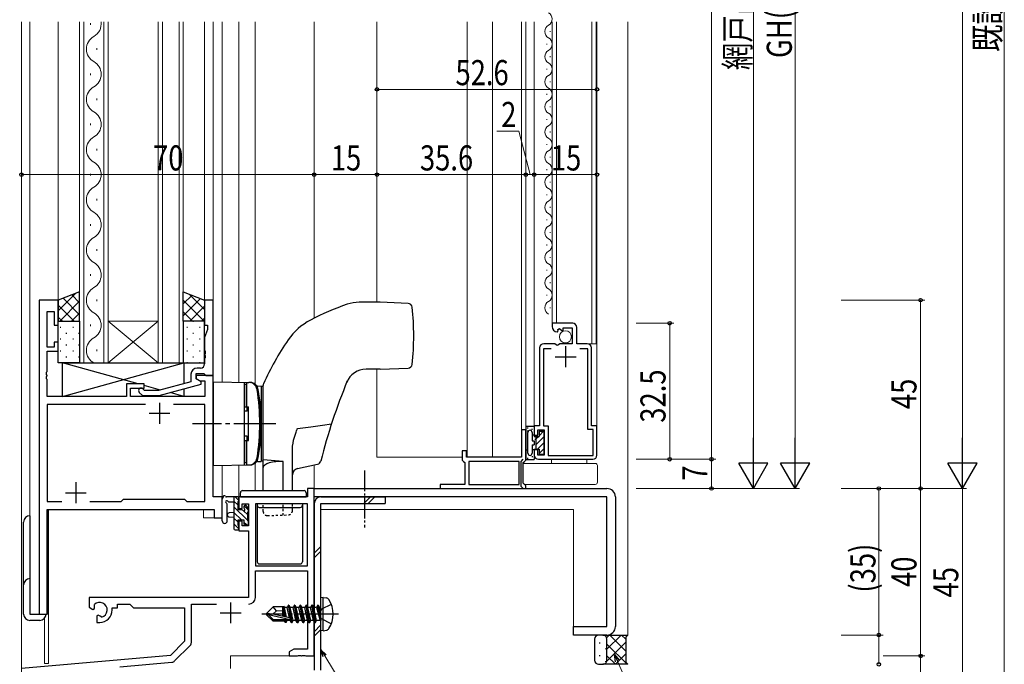
# Model space of a CAD drawing. Extents: x 0 to 1133, y 0 to 806.
# Drawn here: x 175 to 410, y 276 to 430 of the extents above; entities that cross this region are included whole.
import ezdxf

# ---------------------------------------------------------------- set-up
doc = ezdxf.new("R2010")
doc.units = 0
for name, pattern in [('YCENTER_1', [13, 10, -1, 1, -1]), ('YDOT_1', [2, 1, -1]), ('YHIDDEN_1', [4, 3, -1])]:
    doc.linetypes.add(name, pattern=pattern)
for name, color, linetype, lineweight in [('YKK_11', 7, 'CONTINUOUS', 30), ('YKK_12', 2, 'CONTINUOUS', 13), ('YKK_13', 4, 'CONTINUOUS', 30), ('YKK_D', 6, 'CONTINUOUS', 13)]:
    doc.layers.add(name, color=color, linetype=linetype, lineweight=lineweight)
doc.styles.add('text-b', font='extslim2.shx', dxfattribs={"width": 0.8, "bigfont": 'extfont2.shx'})

msp = doc.modelspace()

# ---------------------------------------------------------------- linework, layer by layer
at = {"layer": 'YKK_11', "linetype": 'ByBlock', "lineweight": -2, "ltscale": 0.5}
for p, q in [((179.68, 362.8), (179.68, 287.8)), ((184.28, 362.8), (179.68, 362.8)), ((184.28, 356.8), (184.28, 362.8)), ((221.28, 362.8), (219.28, 362.8)), ((219.28, 362.8), (219.28, 356.8)), ((221.28, 344.8), (221.28, 362.8)), ((181.61, 351.6), (181.61, 360.1)), ((181.61, 360.1), (183.28, 360.1)), ((183.28, 360.1), (183.28, 356.8)), ((183.28, 356.8), (184.28, 356.8)), ((219.28, 356.8), (219.98, 356.8)), ((219.98, 355.8), (219.28, 353.88)), ((219.98, 356.8), (219.98, 355.8)), ((307.28, 357.3), (302.38, 357.3)), ((302.38, 357.3), (302.38, 356.5)), ((303.69, 355.77), (304.16, 356.04)), ((303.78, 355.45), (303.69, 355.77)), ((304.16, 356.04), (304.73, 355.47)), ((304.73, 355.47), (304.98, 355.57)), ((304.98, 355.57), (304.98, 356.2)), ((304.98, 356.2), (307.18, 356.2)), ((307.18, 356.2), (307.18, 352.4)), ((308.28, 352.4), (308.28, 356.3)), ((219.28, 353.88), (219.28, 350.76)), ((303.56, 355.2), (303.78, 355.45)), ((183.28, 351.6), (181.61, 351.6)), ((184.28, 352.8), (183.28, 352.8)), ((183.28, 352.8), (183.28, 351.6)), ((184.28, 350.6), (184.28, 352.8)), ((299.38, 351.4), (299.38, 332.8)), ((302.16, 351.2), (300.28, 351.2)), ((302.16, 351.2), (300.28, 351.2)), ((300.28, 351.2), (300.28, 332.8)), ((303.01, 352.4), (300.38, 352.4)), ((303.55, 351.95), (303.01, 352.4)), ((303.88, 352.1), (303.55, 351.95)), ((304.18, 352.4), (303.88, 352.1)), ((307.18, 352.4), (304.18, 352.4)), ((310.78, 352.4), (308.28, 352.4)), ((310.88, 351.2), (309.01, 351.2)), ((310.88, 331.9), (310.88, 351.2)), ((311.78, 332.8), (311.78, 351.4)), ((181.61, 345.76), (181.61, 350.6)), ((181.61, 350.6), (184.28, 350.6)), ((219.28, 350.76), (219.4, 350.58)), ((219.4, 350.03), (219.28, 349.84)), ((219.28, 349.84), (219.28, 349.76)), ((219.28, 349.76), (219.4, 349.58)), ((219.4, 349.03), (219.28, 348.84)), ((219.28, 348.84), (219.28, 347.6)), ((219.4, 350.58), (219.4, 350.03)), ((219.4, 349.58), (219.4, 349.03)), ((218.28, 346.6), (217.48, 346.6)), ((181.49, 345.58), (181.61, 345.76)), ((181.49, 345.03), (181.49, 345.58)), ((181.61, 344.84), (181.49, 345.03)), ((181.49, 344.58), (181.61, 344.76)), ((181.49, 344.03), (181.49, 344.58)), ((181.61, 343.84), (181.49, 344.03)), ((181.61, 344.76), (181.61, 344.84)), ((181.61, 339.8), (181.61, 343.84)), ((215.98, 345.1), (215.98, 343.28)), ((217.28, 344), (217.28, 345.3)), ((217.28, 345.3), (219.08, 345.3)), ((221.28, 344.8), (217.28, 344.8)), ((217.28, 344.8), (217.28, 344)), ((218.48, 343.31), (217.28, 344)), ((217.28, 344), (218.15, 343.5)), ((219.08, 345.3), (219.28, 345.1)), ((219.28, 345.1), (219.58, 344.8)), ((219.58, 344.8), (221.28, 344.8)), ((221.28, 315.8), (221.28, 344.8)), ((204.78, 342.8), (200.58, 342.8)), ((200.58, 342.8), (200.58, 339.8)), ((201.58, 339.8), (201.58, 341.8)), ((201.58, 341.8), (204.78, 341.8)), ((204.93, 341.2), (204.51, 341.63)), ((204.78, 341.8), (204.78, 342.8)), ((215.98, 343.28), (208.22, 341.2)), ((208.38, 340), (218.48, 342.71)), ((218.15, 343.5), (219.35, 343.5)), ((218.48, 342.71), (218.48, 343.31)), ((219.35, 343.5), (219.35, 339.8)), ((200.58, 339.8), (181.61, 339.8)), ((219.35, 339.8), (201.58, 339.8)), ((203.66, 340.78), (204.43, 340)), ((204.43, 340), (208.38, 340)), ((208.22, 341.2), (204.93, 341.2)), ((205.13, 337.87), (181.61, 337.87)), ((205.13, 337.87), (181.61, 337.87)), ((181.61, 337.87), (181.61, 314.73)), ((219.35, 337.87), (211.83, 337.87)), ((219.35, 314.73), (219.35, 337.87)), ((299.38, 332.8), (298.08, 332.8)), ((298.08, 332.8), (298.08, 330.55)), ((300.28, 332.8), (301.38, 332.8)), ((301.38, 332.8), (301.38, 325.7)), ((313.08, 332.8), (311.78, 332.8)), ((313.08, 325.8), (313.08, 332.8)), ((296.08, 331.8), (295.08, 331.8)), ((295.08, 331.8), (295.08, 325.3)), ((296.08, 324.6), (296.08, 331.8)), ((298.08, 330.55), (298.98, 330.55)), ((298.98, 330.55), (298.98, 331.8)), ((298.98, 331.8), (300.48, 331.8)), ((300.48, 331.8), (300.48, 325.8)), ((312.18, 331.9), (310.88, 331.9)), ((312.18, 325.7), (312.18, 331.9)), ((281.88, 326.8), (280.88, 326.8)), ((280.88, 326.8), (280.88, 324.6)), ((281.88, 325.3), (281.88, 326.8)), ((295.08, 325.3), (281.88, 325.3)), ((298.98, 327.05), (298.08, 327.05)), ((298.08, 327.05), (298.08, 325.8)), ((298.98, 325.8), (298.98, 327.05)), ((300.48, 325.8), (298.98, 325.8)), ((301.38, 325.7), (312.18, 325.7)), ((280.88, 324.6), (281.18, 324.3)), ((281.18, 324.3), (281.48, 324)), ((281.48, 324), (281.48, 318.8)), ((294.48, 324.3), (282.48, 324.3)), ((294.48, 324.3), (282.48, 324.3)), ((282.48, 324.3), (282.48, 318.8)), ((294.48, 318.8), (294.48, 324.3)), ((295.48, 324), (295.78, 324.3)), ((295.48, 319.1), (295.48, 324)), ((295.78, 324.3), (296.08, 324.6)), ((299.08, 324.8), (312.08, 324.8)), ((281.48, 318.8), (275.58, 318.8)), ((275.58, 318.8), (275.58, 317.8)), ((282.48, 318.8), (294.48, 318.8)), ((295.78, 318.8), (295.48, 319.1)), ((296.08, 318.5), (295.78, 318.8)), ((296.08, 317.8), (296.08, 318.5)), ((223.48, 315.8), (221.28, 315.8)), ((223.48, 310.8), (223.48, 315.8)), ((243.85, 315.8), (227.48, 315.8)), ((227.48, 315.8), (227.48, 313)), ((245.48, 317.8), (243.85, 317.8)), ((243.85, 317.8), (243.85, 315.8)), ((245.48, 277.8), (245.48, 317.8)), ((275.58, 317.8), (296.08, 317.8)), ((181.61, 314.73), (185.13, 314.73)), ((191.83, 314.73), (199.31, 314.73)), ((199.31, 314.73), (199.88, 315.3)), ((199.88, 315.3), (214.48, 315.3)), ((214.48, 315.3), (215.05, 314.73)), ((215.05, 314.73), (219.35, 314.73)), ((228.28, 313), (228.28, 314.17)), ((228.28, 314.17), (229.78, 314.17)), ((229.78, 314.17), (229.78, 308.9)), ((231.41, 314.17), (231.41, 299.3)), ((231.41, 314.17), (231.41, 299.3)), ((243.85, 314.17), (231.41, 314.17)), ((243.85, 299.3), (243.85, 314.17)), ((181.61, 287.8), (181.61, 312.8)), ((181.61, 312.8), (221.55, 312.8)), ((221.55, 312.8), (221.55, 310.8)), ((221.55, 310.8), (223.48, 310.8)), ((227.48, 313), (228.28, 313)), ((228.28, 310), (227.48, 310)), ((227.48, 310), (227.48, 307.7)), ((228.28, 308.9), (228.28, 310)), ((229.78, 308.9), (228.28, 308.9)), ((227.48, 307.7), (229.78, 307.7)), ((229.78, 307.7), (229.78, 291.8)), ((231.41, 299.3), (243.85, 299.3)), ((231.41, 291.77), (231.41, 298.1)), ((231.41, 298.1), (243.85, 298.1)), ((243.85, 298.1), (243.85, 279.43)), ((229.78, 291.8), (191.68, 291.8)), ((191.68, 291.8), (191.68, 289.44)), ((192.95, 289.63), (192.92, 290.08)), ((192.93, 289.12), (192.95, 289.63)), ((198.48, 289.3), (198.48, 290.17)), ((198.48, 290.17), (201.41, 290.17)), ((201.41, 290.17), (202.28, 289.3)), ((216.11, 281.04), (216.11, 290.17)), ((216.11, 290.17), (222.13, 290.17)), ((179.68, 287.8), (181.61, 287.8)), ((191.68, 289.44), (192.58, 288.92)), ((192.58, 288.92), (192.93, 289.12)), ((193.83, 287.56), (193.48, 287.36)), ((193.48, 287.36), (193.48, 285.8)), ((194.28, 287.33), (193.83, 287.56)), ((194.66, 287.07), (194.28, 287.33)), ((197.18, 288.8), (197.18, 289.3)), ((197.18, 289.3), (198.48, 289.3)), ((202.28, 289.3), (214.48, 289.3)), ((214.48, 289.3), (214.48, 281.3)), ((193.48, 285.8), (194.18, 285.8)), ((214.48, 281.3), (211.1, 277.92)), ((212.09, 276.6), (215.82, 280.33)), ((211.1, 277.92), (175.48, 274.8)), ((240.57, 279.43), (239.48, 278.8)), ((239.48, 278.8), (239.48, 277.8)), ((243.85, 279.43), (240.57, 279.43)), ((241.52, 277.8), (241.71, 277.92)), ((241.71, 277.92), (242.26, 277.92)), ((242.26, 277.92), (242.44, 277.8)), ((242.52, 277.8), (242.71, 277.92)), ((242.71, 277.92), (243.26, 277.92)), ((243.26, 277.92), (243.44, 277.8)), ((199, 275.22), (211.47, 276.32)), ((239.48, 277.8), (241.52, 277.8)), ((242.44, 277.8), (242.52, 277.8)), ((243.44, 277.8), (245.48, 277.8))]:
    msp.add_line(p, q, dxfattribs=at)
at = {"layer": 'YKK_11', "ltscale": 0.5}
for p, q in [((305.58, 351.8), (305.58, 346.8)), ((303.08, 349.3), (308.08, 349.3)), ((208.48, 338.3), (208.48, 333.3)), ((205.98, 335.8), (210.98, 335.8)), ((188.48, 319.3), (188.48, 314.3)), ((185.98, 316.8), (190.98, 316.8)), ((225.48, 290.6), (225.48, 285.6)), ((222.98, 288.1), (227.98, 288.1))]:
    msp.add_line(p, q, dxfattribs=at)
at = {"layer": 'YKK_11', "linetype": 'ByBlock', "lineweight": -2, "ltscale": 0.5}
for centre, radius, start, end in [((303.68, 356.5), 1.3, 180, 264.7841), ((307.28, 356.3), 1, 0, 90), ((300.38, 351.4), 1, 90, 180), ((310.78, 351.4), 1, 0, 90), ((217.48, 345.1), 1.5, 90, 180), ((218.28, 347.6), 1, 270, 360), ((204.08, 341.2), 0.6, 45, 225), ((299.08, 325.8), 1, 180, 270), ((312.08, 325.8), 1, 270, 359.9991), ((194.18, 288.8), 1.8, 285.3669, 134.6331), ((229.81, 291.77), 1.6, 270, 360), ((194.18, 288.8), 3, 270, 360), ((215.11, 281.04), 1, 315, 360), ((211.38, 277.31), 1, 275, 315)]:
    msp.add_arc(centre, radius, start, end, dxfattribs=at)
at = {"layer": 'YKK_12'}
for p, q in [((175.48, 429.3), (175.48, 262.8)), ((177.48, 429.3), (177.48, 287.8)), ((184.28, 362.8), (184.28, 429.3)), ((189.38, 347.8), (189.38, 429.3)), ((190.38, 429.3), (190.38, 347.8)), ((192.02, 428.6), (192.02, 429)), ((195.18, 347.8), (195.18, 429.3)), ((196.18, 429.3), (196.18, 347.8)), ((208.18, 347.8), (208.18, 429.3)), ((209.18, 429.3), (209.18, 347.8)), ((213.18, 347.8), (213.18, 429.3)), ((214.18, 429.3), (214.18, 347.8)), ((219.28, 362.3), (219.28, 429.3)), ((221.28, 362.5), (221.28, 429.3)), ((223.48, 429.3), (223.48, 343.26)), ((227.48, 429.3), (227.48, 343.19)), ((231.38, 429.3), (231.38, 342.72)), ((245.48, 429.3), (245.48, 358.51)), ((193.54, 422.6), (193.54, 423)), ((192.02, 416.6), (192.02, 417)), ((193.54, 410.6), (193.54, 411)), ((192.02, 404.6), (192.02, 405)), ((193.54, 398.6), (193.54, 399)), ((192.02, 392.6), (192.02, 393)), ((193.54, 386.6), (193.54, 387)), ((192.02, 380.6), (192.02, 381)), ((193.54, 374.6), (193.54, 375)), ((192.02, 368.6), (192.02, 369)), ((179.68, 287.8), (179.68, 362.8)), ((184.28, 362.8), (179.68, 362.8)), ((193.54, 362.6), (193.54, 363)), ((192.02, 356.6), (192.02, 357)), ((196.18, 357.8), (208.18, 357.8)), ((196.18, 347.8), (208.18, 357.8)), ((208.18, 347.8), (196.18, 357.8)), ((193.54, 350.6), (193.54, 351)), ((196.18, 347.8), (189.38, 347.8)), ((196.18, 347.8), (208.18, 347.8)), ((214.18, 347.8), (208.18, 347.8)), ((220.98, 344.8), (221.28, 344.8)), ((221.28, 344.8), (221.28, 315.8)), ((223.48, 310.8), (223.48, 323.34)), ((227.48, 323.41), (227.48, 315.8)), ((231.38, 323.89), (231.38, 317.3)), ((245.48, 323.45), (245.48, 277.8)), ((221.28, 315.8), (223.48, 315.8)), ((231.38, 315.8), (227.48, 315.8)), ((181.68, 287.8), (181.68, 312.8)), ((181.68, 312.8), (218.98, 312.8)), ((181.98, 312.8), (181.98, 276)), ((218.98, 310.8), (218.98, 312.8)), ((218.98, 310.8), (223.48, 310.8)), ((247.08, 312.8), (307.48, 312.8)), ((307.48, 282.8), (307.48, 312.8)), ((177.48, 287.8), (181.68, 287.8)), ((180.98, 286.78), (180.98, 276)), ((319.48, 282.8), (307.48, 282.8)), ((181.98, 276), (180.98, 276)), ((225.48, 277.8), (245.48, 277.8)), ((225.48, 274.8), (225.48, 277.8))]:
    msp.add_line(p, q, dxfattribs=at)
at = {"layer": 'YKK_12', "linetype": 'Continuous', "ltscale": 0.5}
for p, q in [((260.48, 362.3), (260.48, 429.3)), ((282.08, 325.32), (282.08, 429.3)), ((288.08, 325.3), (288.08, 429.3)), ((295.08, 331.3), (295.08, 429.3)), ((296.08, 429.3), (296.08, 331.3)), ((298.08, 332.5), (298.08, 429.3)), ((302.38, 356.8), (302.38, 429.3)), ((303.38, 357.3), (303.38, 429.3)), ((313.08, 332.51), (313.08, 429.3)), ((320.48, 429.3), (320.48, 282.8)), ((260.48, 325.3), (260.48, 346.3)), ((260.48, 325.3), (280.88, 325.3))]:
    msp.add_line(p, q, dxfattribs=at)
at = {"layer": 'YKK_12', "linetype": 'Continuous', "lineweight": 13, "ltscale": 0.5}
for p, q in [((311.88, 352.4), (311.88, 429.3)), ((312.88, 352.4), (312.88, 429.3)), ((310.78, 352.4), (312.88, 352.4))]:
    msp.add_line(p, q, dxfattribs=at)
at = {"layer": 'YKK_12', "linetype": 'Continuous'}
for p, q in [((301.88, 426.89), (301.88, 427.09)), ((301.12, 423.89), (301.12, 424.09)), ((301.88, 420.89), (301.88, 421.09)), ((301.12, 417.89), (301.12, 418.09)), ((301.88, 414.89), (301.88, 415.09)), ((301.12, 411.89), (301.12, 412.09)), ((301.88, 408.89), (301.88, 409.09)), ((301.12, 405.89), (301.12, 406.09)), ((301.88, 402.89), (301.88, 403.09)), ((301.12, 399.89), (301.12, 400.09)), ((301.88, 396.89), (301.88, 397.09)), ((301.12, 393.89), (301.12, 394.09)), ((301.88, 390.89), (301.88, 391.09)), ((301.12, 387.89), (301.12, 388.09)), ((301.88, 384.89), (301.88, 385.09)), ((301.12, 381.89), (301.12, 382.09)), ((301.88, 378.89), (301.88, 379.09)), ((301.12, 375.89), (301.12, 376.09)), ((301.88, 372.89), (301.88, 373.09)), ((301.12, 369.89), (301.12, 370.09)), ((301.88, 366.89), (301.88, 367.09)), ((301.12, 363.89), (301.12, 364.09)), ((301.88, 360.89), (301.88, 361.09))]:
    msp.add_line(p, q, dxfattribs=at)
for centre, start, end in [((300.66, 429.99), 299.2026, 60.7975), ((302.34, 426.99), 119.2026, 240.7975), ((300.66, 423.99), 299.2026, 60.7975), ((302.34, 420.99), 119.2026, 240.7975), ((300.66, 417.99), 299.2026, 60.7975), ((302.34, 414.99), 119.2026, 240.7975), ((300.66, 411.99), 299.2026, 60.7975), ((302.34, 408.99), 119.2026, 240.7975), ((300.66, 405.99), 299.2026, 60.7975), ((302.34, 402.99), 119.2026, 240.7975), ((300.66, 399.99), 299.2026, 60.7975), ((302.34, 396.99), 119.2026, 240.7975), ((300.66, 393.99), 299.2026, 60.7975), ((302.34, 390.99), 119.2026, 240.7975), ((300.66, 387.99), 299.2026, 60.7975), ((302.34, 384.99), 119.2026, 240.7975), ((300.66, 381.99), 299.2026, 60.7975), ((302.34, 378.99), 119.2026, 240.7975), ((300.66, 375.99), 299.2026, 60.7975), ((302.34, 372.99), 119.2026, 240.7975), ((300.66, 369.99), 299.2026, 60.7975), ((302.34, 366.99), 119.2026, 240.7975), ((300.66, 363.99), 299.2026, 60.7975), ((302.34, 360.99), 119.2026, 240.7975)]:
    msp.add_arc(centre, 1.72, start, end, dxfattribs=at)
at = {"layer": 'YKK_12'}
for centre, start, end in [((191.1, 428.8), 299.2025, 8.301), ((194.46, 422.8), 119.2025, 240.7975), ((191.1, 416.8), 299.2025, 60.7975), ((194.46, 410.8), 119.2025, 240.7975), ((191.1, 404.8), 299.2025, 60.7975), ((194.46, 398.8), 119.2025, 240.7975), ((191.1, 392.8), 299.2025, 60.7975), ((194.46, 386.8), 119.2025, 240.7975), ((191.1, 380.8), 299.2025, 60.7975), ((194.46, 374.8), 119.2025, 240.7975), ((191.1, 368.8), 299.2025, 60.7975), ((194.46, 362.8), 119.2025, 240.7975), ((191.1, 356.8), 299.2025, 60.7975), ((194.46, 350.8), 119.2025, 240.7975)]:
    msp.add_arc(centre, 3.44, start, end, dxfattribs=at)
at = {"layer": 'YKK_13'}
for p, q in [((189.38, 364.8), (184.28, 362.8)), ((184.28, 362.8), (184.28, 357.8)), ((189.38, 357.8), (189.38, 364.8)), ((214.18, 357.8), (214.18, 364.8)), ((214.18, 364.8), (219.28, 362.8)), ((219.28, 362.8), (219.28, 357.8)), ((261.28, 362.3), (256.25, 362.3)), ((267.94, 362.01), (261.28, 362.3)), ((184.28, 357.8), (189.38, 357.8)), ((184.28, 347.8), (184.28, 357.8)), ((184.28, 357.8), (189.38, 357.8)), ((189.38, 357.8), (189.38, 347.8)), ((219.28, 357.8), (214.18, 357.8)), ((214.18, 357.8), (214.18, 347.8)), ((219.28, 357.8), (214.18, 357.8)), ((219.28, 347.8), (219.28, 357.8)), ((189.38, 347.8), (184.28, 347.8)), ((203.41, 342.8), (185.28, 347.8)), ((185.28, 339.8), (214.28, 347.8)), ((185.28, 339.8), (185.28, 347.8)), ((185.28, 347.8), (214.28, 347.8)), ((214.18, 347.8), (219.28, 347.8)), ((214.28, 347.8), (214.28, 342.83)), ((261.28, 346.3), (257.88, 346.3)), ((261.28, 346.3), (267.94, 346.59)), ((208.72, 341.34), (204.78, 342.42)), ((214.28, 341.58), (214.28, 339.8)), ((221.28, 343.3), (230.17, 343.15)), ((221.28, 343.3), (221.28, 323.3)), ((228.78, 323.45), (228.78, 343.15)), ((229.28, 342.65), (228.78, 342.65)), ((228.78, 342.65), (228.78, 337.3)), ((229.28, 343.15), (229.28, 337.3)), ((229.28, 343.15), (229.83, 343.15)), ((231.88, 342.32), (232.78, 342.3)), ((232.78, 342.3), (232.78, 324.3)), ((233.28, 342.2), (232.78, 342.2)), ((232.78, 342.2), (232.78, 324.4)), ((233.28, 317.3), (233.28, 342.42)), ((200.28, 339.8), (185.28, 339.8)), ((214.28, 339.8), (201.88, 339.8)), ((214.28, 339.8), (211.01, 340.71)), ((228.78, 337.3), (229.78, 337.3)), ((229.46, 336.3), (229.46, 337.3)), ((229.78, 329.3), (229.78, 337.3)), ((229.46, 336.3), (228.78, 336.3)), ((241.38, 331.94), (241.41, 332.02)), ((241.41, 332.02), (241.44, 332.07)), ((241.44, 332.07), (241.45, 332.1)), ((241.45, 332.1), (241.47, 332.13)), ((241.47, 332.13), (241.48, 332.13)), ((241.48, 332.13), (241.49, 332.14)), ((241.49, 332.14), (244.67, 332.55)), ((244.67, 332.55), (247.48, 332.93)), ((247.48, 332.93), (249.62, 333.23)), ((229.46, 330.3), (228.78, 330.3)), ((229.46, 329.3), (229.46, 330.3)), ((240.55, 329.33), (240.74, 330.05)), ((240.74, 330.05), (240.97, 330.81)), ((240.97, 330.81), (241.14, 331.31)), ((241.14, 331.31), (241.25, 331.62)), ((241.25, 331.62), (241.33, 331.82)), ((241.33, 331.82), (241.38, 331.94)), ((228.78, 329.3), (229.78, 329.3)), ((228.78, 329.3), (228.78, 323.95)), ((229.28, 329.3), (229.28, 323.45)), ((240.28, 327.17), (240.32, 327.89)), ((240.32, 327.89), (240.41, 328.61)), ((240.41, 328.61), (240.55, 329.33)), ((240.28, 317.3), (240.28, 327.17)), ((221.28, 323.3), (230.17, 323.46)), ((229.28, 323.95), (228.78, 323.95)), ((229.28, 323.45), (229.83, 323.45)), ((231.88, 324.29), (232.78, 324.3)), ((232.78, 324.4), (233.28, 324.4)), ((238.04, 324.23), (233.28, 324.65)), ((238.04, 317.3), (238.04, 324.23)), ((241.46, 322.56), (246.28, 323.62)), ((227.18, 315.8), (224.5, 315.8)), ((226.28, 315.8), (226.28, 308.2)), ((227.48, 314.9), (227.48, 315.5)), ((227.85, 315.8), (227.85, 316.8)), ((227.85, 315.8), (243.55, 315.8)), ((228.35, 317.3), (243.05, 317.3)), ((243.55, 316.8), (243.55, 315.8)), ((247.08, 315.8), (262.48, 315.8)), ((262.48, 315.8), (262.48, 314.2)), ((223.48, 310.07), (223.48, 315.24)), ((224.68, 310.07), (224.68, 314.04)), ((225.1, 314.6), (226.28, 314.6)), ((227.28, 312.7), (227.28, 314.7)), ((228.68, 313.5), (228.68, 313.16)), ((229.69, 313.22), (229.19, 313.72)), ((231.85, 314.17), (231.85, 300.3)), ((232.35, 313.3), (242.15, 313.3)), ((242.65, 314.17), (242.65, 300.3)), ((245.48, 314.2), (245.48, 274.4)), ((247.08, 274.4), (247.08, 314.2)), ((247.08, 314.2), (262.48, 314.2)), ((177.48, 311.3), (177.48, 287.8)), ((226.28, 312.1), (225.14, 312)), ((226.28, 310.9), (225.14, 311)), ((228.22, 312.7), (227.28, 312.7)), ((229.58, 310.1), (229.58, 312.2)), ((229.78, 312.4), (229.78, 313)), ((175.98, 287.8), (175.98, 309.8)), ((227.28, 309), (227.28, 310.3)), ((227.28, 310.3), (228.68, 310.3)), ((227.48, 308.2), (227.48, 308.8)), ((228.68, 310.3), (228.68, 309.4)), ((228.98, 309.1), (229.48, 309.1)), ((229.78, 309.4), (229.78, 309.9)), ((226.58, 307.9), (227.18, 307.9)), ((232.35, 299.8), (242.15, 299.8)), ((238.05, 289.5), (238.15, 289.7)), ((238.15, 289.7), (238.35, 289.35)), ((238.57, 287.12), (238.15, 289.7)), ((239.33, 289.9), (239.01, 289.35)), ((240.03, 285.7), (239.33, 289.9)), ((239.43, 289.9), (239.33, 289.9)), ((239.43, 289.9), (240.13, 285.7)), ((239.43, 289.9), (239.75, 289.35)), ((240.73, 289.9), (240.41, 289.35)), ((241.43, 285.7), (240.73, 289.9)), ((240.83, 289.9), (240.73, 289.9)), ((240.83, 289.9), (241.53, 285.7)), ((240.83, 289.9), (241.15, 289.35)), ((242.13, 289.9), (241.81, 289.35)), ((242.83, 285.7), (242.13, 289.9)), ((242.23, 289.9), (242.13, 289.9)), ((242.23, 289.9), (242.93, 285.7)), ((242.23, 289.9), (242.55, 289.35)), ((243.53, 289.9), (243.21, 289.35)), ((244.23, 285.7), (243.53, 289.9)), ((243.63, 289.9), (243.53, 289.9)), ((243.63, 289.9), (244.33, 285.7)), ((243.63, 289.9), (243.95, 289.35)), ((244.93, 289.9), (244.61, 289.35)), ((245.63, 285.7), (244.93, 289.9)), ((245.03, 289.9), (244.93, 289.9)), ((245.03, 289.9), (245.35, 289.35)), ((245.03, 289.9), (245.73, 285.7)), ((246.33, 289.9), (246.01, 289.35)), ((246.43, 289.9), (246.33, 289.9)), ((246.43, 289.9), (246.33, 289.9)), ((246.93, 286.3), (246.33, 289.9)), ((246.43, 289.9), (246.75, 289.35)), ((246.43, 289.9), (247.03, 286.3)), ((247.58, 291.8), (247.08, 291.71)), ((247.08, 283.89), (247.08, 291.71)), ((247.58, 291.8), (248.38, 291.66)), ((247.58, 283.8), (247.58, 291.8)), ((177.48, 287.8), (181.38, 287.8)), ((234.08, 287.95), (235.63, 289.5)), ((234.08, 287.95), (234.08, 287.65)), ((235.59, 287.8), (234.08, 287.95)), ((235.59, 287.8), (234.08, 287.8)), ((234.51, 287.65), (234.08, 287.65)), ((234.08, 287.65), (235.63, 286.1)), ((235.76, 286.4), (234.51, 287.65)), ((239.7, 286.47), (234.51, 287.65)), ((235.59, 287.8), (236.43, 288.55)), ((239.59, 286.89), (235.59, 287.8)), ((238.05, 289.5), (235.63, 289.5)), ((236.43, 288.55), (235.63, 289.5)), ((236.43, 288.55), (237.98, 288.7)), ((237.98, 287.26), (237.98, 289.5)), ((238.31, 287.19), (237.98, 288.85)), ((239.01, 289.35), (238.35, 289.35)), ((238.87, 287.06), (238.35, 289.35)), ((239.57, 286.9), (239.01, 289.35)), ((240.45, 286.25), (239.75, 289.35)), ((240.41, 289.35), (239.75, 289.35)), ((241.11, 286.25), (240.41, 289.35)), ((241.85, 286.25), (241.15, 289.35)), ((241.81, 289.35), (241.15, 289.35)), ((242.51, 286.25), (241.81, 289.35)), ((243.25, 286.25), (242.55, 289.35)), ((243.21, 289.35), (242.55, 289.35)), ((243.91, 286.25), (243.21, 289.35)), ((244.65, 286.25), (243.95, 289.35)), ((244.61, 289.35), (243.95, 289.35)), ((245.31, 286.25), (244.61, 289.35)), ((246.05, 286.25), (245.35, 289.35)), ((246.01, 289.35), (245.35, 289.35)), ((246.01, 289.35), (246.93, 286.3)), ((246.88, 289.35), (246.75, 289.35)), ((247.03, 286.3), (246.75, 289.35)), ((179.88, 286.3), (177.48, 286.3)), ((235.63, 286.1), (235.76, 286.4)), ((238.4, 286.1), (235.63, 286.1)), ((239.53, 286.4), (235.76, 286.4)), ((237.98, 286.1), (237.98, 286.4)), ((238.31, 286.25), (238.28, 286.4)), ((238.57, 285.8), (238.31, 286.25)), ((238.57, 285.8), (238.46, 286.4)), ((238.79, 285.8), (238.57, 285.8)), ((238.79, 285.8), (238.69, 286.4)), ((238.79, 285.8), (239.05, 286.25)), ((239.05, 286.25), (239.01, 286.41)), ((239.71, 286.25), (239.05, 286.25)), ((239.71, 286.25), (239.67, 286.44)), ((240.03, 285.7), (239.71, 286.25)), ((240.13, 285.7), (240.03, 285.7)), ((240.13, 285.7), (240.45, 286.25)), ((241.11, 286.25), (240.45, 286.25)), ((241.43, 285.7), (241.11, 286.25)), ((241.53, 285.7), (241.43, 285.7)), ((241.53, 285.7), (241.85, 286.25)), ((242.51, 286.25), (241.85, 286.25)), ((242.83, 285.7), (242.51, 286.25)), ((242.93, 285.7), (242.83, 285.7)), ((242.93, 285.7), (243.25, 286.25)), ((243.91, 286.25), (243.25, 286.25)), ((244.23, 285.7), (243.91, 286.25)), ((244.33, 285.7), (244.23, 285.7)), ((244.33, 285.7), (244.65, 286.25)), ((245.31, 286.25), (244.65, 286.25)), ((245.63, 285.7), (245.31, 286.25)), ((245.73, 285.7), (245.63, 285.7)), ((245.73, 285.7), (246.05, 286.25)), ((246.88, 286.25), (246.05, 286.25)), ((247.03, 286.3), (246.93, 286.3)), ((247.58, 283.8), (247.08, 283.89)), ((247.58, 283.8), (248.38, 283.94))]:
    msp.add_line(p, q, dxfattribs=at)
at = {"layer": 'YKK_13', "linetype": 'Continuous'}
for p, q in [((188.42, 364.42), (184.28, 360.29)), ((189.38, 362.56), (184.62, 357.8)), ((185.46, 363.26), (189.38, 359.34)), ((187.49, 364.06), (189.38, 362.17)), ((214.23, 364.78), (214.18, 364.73)), ((216.26, 363.99), (214.18, 361.91)), ((218.29, 363.19), (214.18, 359.08)), ((214.18, 362.83), (219.2, 357.8)), ((215.58, 364.25), (219.28, 360.55)), ((184.28, 361.61), (188.09, 357.8)), ((219.28, 361.35), (215.74, 357.8)), ((184.28, 358.78), (185.26, 357.8)), ((189.38, 359.73), (187.45, 357.8)), ((214.18, 360), (216.38, 357.8)), ((219.28, 358.52), (218.56, 357.8)), ((184.7, 356.37), (184.9, 356.37)), ((186.12, 357.78), (186.32, 357.78)), ((187.73, 356.37), (187.93, 356.37)), ((189.15, 357.78), (189.35, 357.78)), ((215, 356.37), (215.2, 356.37)), ((216.42, 357.78), (216.62, 357.78)), ((218.03, 356.37), (218.23, 356.37)), ((184.7, 353.54), (184.9, 353.54)), ((186.12, 354.95), (186.32, 354.95)), ((187.73, 353.54), (187.93, 353.54)), ((189.15, 354.95), (189.35, 354.95)), ((215, 353.54), (215.2, 353.54)), ((216.42, 354.95), (216.62, 354.95)), ((218.03, 353.54), (218.23, 353.54)), ((186.12, 352.12), (186.32, 352.12)), ((189.15, 352.12), (189.35, 352.12)), ((216.42, 352.12), (216.62, 352.12)), ((184.7, 350.71), (184.9, 350.71)), ((186.12, 349.29), (186.32, 349.29)), ((187.73, 350.71), (187.93, 350.71)), ((189.15, 349.29), (189.35, 349.29)), ((215, 350.71), (215.2, 350.71)), ((216.42, 349.29), (216.62, 349.29)), ((218.03, 350.71), (218.23, 350.71)), ((184.7, 347.88), (184.9, 347.88)), ((187.73, 347.88), (187.93, 347.88)), ((215, 347.88), (215.2, 347.88)), ((218.03, 347.88), (218.23, 347.88)), ((294.98, 324.3), (295.48, 324.8)), ((294.98, 318.31), (294.98, 324.3)), ((295.48, 317.81), (294.98, 318.31)), ((227.48, 314.93), (226.61, 315.8)), ((257.35, 314.2), (258.95, 315.8)), ((258.41, 314.2), (260.01, 315.8)), ((227.28, 313.79), (226.28, 314.79)), ((229.58, 310.14), (226.28, 313.44)), ((229.78, 312.63), (228.74, 313.68)), ((228.07, 310.3), (226.28, 312.09)), ((229.58, 311.49), (228.6, 312.47)), ((227.28, 309.75), (226.28, 310.75)), ((227.48, 308.2), (226.28, 309.4)), ((229.27, 309.1), (228.68, 309.69)), ((229.78, 309.94), (229.62, 310.1)), ((245.48, 302.34), (247.08, 303.94)), ((245.48, 301.27), (247.08, 302.87)), ((245.48, 283.6), (247.08, 285.2)), ((245.48, 282.54), (247.08, 284.14)), ((314.48, 282.8), (313.49, 282.8)), ((314.48, 282.8), (320.48, 282.8)), ((315.17, 282.43), (315.17, 282.53)), ((316.03, 282.8), (315.41, 282.18)), ((318.86, 282.8), (315.48, 279.43)), ((319.98, 278.96), (316.14, 282.8)), ((319.98, 281.79), (318.97, 282.8)), ((320.48, 282.8), (319.98, 282.3)), ((312.49, 281.8), (312.49, 276.81)), ((313.76, 280.81), (313.76, 281.01)), ((319.98, 281.1), (315.45, 276.57)), ((315.48, 276.81), (315.48, 281.8)), ((315.48, 276.81), (315.48, 281.8)), ((320.3, 275.81), (315.48, 280.63)), ((319.98, 282.3), (319.98, 276.31)), ((313.76, 277.78), (313.76, 277.98)), ((315.17, 279.4), (315.17, 279.6)), ((319.98, 278.27), (317.53, 275.81)), ((313.49, 275.81), (314.48, 275.81)), ((320.48, 275.81), (314.48, 275.81)), ((314.65, 275.81), (314.64, 275.82)), ((314.73, 275.84), (314.7, 275.81)), ((315.17, 276.37), (315.17, 276.57)), ((317.48, 275.81), (315.48, 277.8)), ((319.98, 276.31), (320.48, 275.81)), ((320.42, 275.88), (320.36, 275.81))]:
    msp.add_line(p, q, dxfattribs=at)
at = {"layer": 'YKK_13', "linetype": 'YCENTER_1'}
for p, q in [((236.28, 333.3), (216.35, 333.3)), ((236.28, 333.3), (216.35, 333.3)), ((251.28, 287.8), (232.97, 287.8))]:
    msp.add_line(p, q, dxfattribs=at)
at = {"layer": 'YKK_13', "linetype": 'Continuous', "ltscale": 0.5}
for p, q in [((296.08, 332.73), (298.08, 332.73)), ((296.08, 332.73), (296.08, 324.73)), ((296.42, 332.34), (296.62, 332.34)), ((297.46, 331.98), (297.66, 331.98)), ((298.08, 332.73), (298.08, 330.23)), ((296.4, 330.18), (296.6, 330.18)), ((296.42, 331.61), (296.62, 331.61)), ((296.58, 326.23), (296.58, 331.23)), ((297.58, 331.23), (297.58, 329.23)), ((297.76, 330.67), (297.96, 330.67)), ((298.08, 330.23), (299.28, 330.23)), ((298.58, 327.23), (298.58, 330.23)), ((298.58, 329.73), (299.08, 330.23)), ((298.58, 328.32), (300.48, 330.22)), ((299.28, 331.48), (299.28, 330.23)), ((299.28, 331.48), (300.48, 331.48)), ((299.28, 330.43), (300.33, 331.48)), ((300.48, 325.98), (300.48, 331.48)), ((296.42, 328.45), (296.62, 328.45)), ((297.58, 329.23), (298.08, 329.23)), ((297.58, 328.23), (298.08, 328.23)), ((297.58, 328.23), (297.58, 326.23)), ((298.08, 329.23), (298.08, 328.23)), ((298.21, 329.57), (298.41, 329.57)), ((298.37, 328.05), (298.57, 328.05)), ((298.9, 327.23), (300.48, 328.81)), ((299.28, 326.19), (300.48, 327.39)), ((296.26, 327.07), (296.46, 327.07)), ((296.42, 325.03), (296.62, 325.03)), ((297.52, 325.42), (297.72, 325.42)), ((297.78, 327.13), (297.98, 327.13)), ((298.08, 327.23), (299.28, 327.23)), ((298.08, 327.23), (298.08, 324.73)), ((299.28, 327.23), (299.28, 325.98)), ((299.28, 325.98), (300.48, 325.98)), ((296.08, 324.73), (298.08, 324.73))]:
    msp.add_line(p, q, dxfattribs=at)
at = {"layer": 'YKK_13', "linetype": 'Continuous', "lineweight": 13, "ltscale": 0.5}
for p, q in [((295.58, 323.8), (312.68, 323.8)), ((302.18, 324.8), (302.18, 323.8)), ((310.68, 323.8), (310.68, 324.8)), ((313.18, 323.3), (313.18, 319.3)), ((296.02, 318.8), (312.68, 318.8))]:
    msp.add_line(p, q, dxfattribs=at)
at = {"layer": 'YKK_13', "linetype": 'YCENTER_1', "ltscale": 0.5}
msp.add_line((257.48, 322.15), (257.48, 308.5), dxfattribs=at)
at = {"layer": 'YKK_13', "ltscale": 0.5}
for p, q in [((245.48, 315.8), (245.48, 317.8)), ((245.48, 317.8), (315.48, 317.8)), ((315.48, 315.8), (245.48, 315.8)), ((315.48, 284.8), (315.48, 315.8)), ((317.48, 315.8), (317.48, 284.8)), ((307.48, 284.8), (315.48, 284.8)), ((307.48, 282.8), (307.48, 284.8)), ((315.48, 282.8), (307.48, 282.8))]:
    msp.add_line(p, q, dxfattribs=at)
at = {"layer": 'YKK_13', "linetype": 'YDOT_1', "ltscale": 0.5}
for p, q in [((233.28, 312.34), (233.28, 314.17)), ((238.04, 311.43), (238.04, 314.17)), ((240.28, 312.51), (240.28, 314.17)), ((234.32, 311.34), (239.32, 311.51))]:
    msp.add_line(p, q, dxfattribs=at)
at = {"layer": 'YKK_13', "linetype": 'YHIDDEN_1'}
for p, q in [((249.56, 290.1), (247.24, 288.95)), ((247.24, 288.95), (246.64, 287.8)), ((247.24, 286.66), (246.64, 287.8)), ((249.56, 285.5), (247.24, 286.66))]:
    msp.add_line(p, q, dxfattribs=at)
at = {"layer": 'YKK_13', "linetype": 'Continuous', "lineweight": 13, "ltscale": 0.5}
msp.add_circle((305.54, 354.05), 1.45, dxfattribs=at)
at = {"layer": 'YKK_13'}
for centre, radius, start, end in [((272.63, 305), 60, 108.727, 117.8645), ((256.25, 353.3), 9, 90, 108.727), ((267.9, 361.01), 1, 6.5866, 87.5), ((209.78, 354.3), 59.5, 353.4134, 6.5866), ((251.59, 344.79), 15, 117.8645, 145.4135), ((292.76, 316.4), 65, 145.4135, 156.0173), ((257.88, 341.3), 5, 90, 157.9608), ((267.9, 347.59), 1, 272.5, 353.4134), ((229.83, 341.15), 2, 9.3122, 90), ((230.14, 341.15), 2, 9.3087, 89), ((231.88, 342.57), 0.25, 219.1525, 269), ((181.97, 333.3), 50.5, 350.6878, 9.3122), ((182.28, 333.3), 50.5, 350.6913, 9.3087), ((234.28, 342.42), 1, 156.0173, 180), ((392.28, 286.89), 150, 157.821, 165.5396), ((229.83, 325.45), 2, 270, 350.6878), ((230.14, 325.46), 2, 271, 350.6913), ((231.88, 324.04), 0.25, 91, 140.8475), ((241.78, 321.1), 1.5, 102.4074, 180), ((246.07, 324.6), 1, 282.4074, 345.5396), ((223.39, 315.69), 0.3, 310.5288, 10.5288), ((223.98, 315.8), 0.3, 30, 190.5288), ((224.5, 316.1), 0.3, 210, 270), ((227.18, 315.5), 0.3, 0, 90), ((228.35, 316.8), 0.5, 90, 180), ((243.05, 316.8), 0.5, 0, 90), ((247.08, 314.2), 1.6, 90, 180), ((223.78, 315.24), 0.3, 130.5288, 180), ((224.58, 314.6), 0.3, 30, 250.8102), ((224.38, 314.04), 0.3, 359.9598, 70.8102), ((225.1, 314.9), 0.3, 210, 270), ((227.28, 314.9), 0.2, 270, 0), ((228.98, 313.5), 0.3, 45, 180), ((228.98, 313.16), 0.3, 180, 236.9443), ((229.48, 313), 0.3, 0, 45), ((232.35, 313.8), 0.5, 180, 270), ((242.15, 313.8), 0.5, 270, 0), ((177.48, 309.8), 1.5, 90, 180), ((225.18, 311.5), 0.5, 95.0921, 264.9079), ((228.22, 312.4), 0.3, 33.0557, 90), ((228.68, 312.7), 0.25, 213.0557, 56.9443), ((229.58, 312.4), 0.2, 270, 0), ((224.08, 310.08), 0.6, 179.9598, 359.9598), ((227.28, 308.8), 0.2, 0, 90), ((228.98, 309.4), 0.3, 180, 270), ((229.48, 309.4), 0.3, 270, 0), ((229.58, 309.9), 0.2, 0, 90), ((226.58, 308.2), 0.3, 180, 270), ((227.18, 308.2), 0.3, 270, 0), ((232.35, 300.3), 0.5, 180, 270), ((242.15, 300.3), 0.5, 270, 0), ((177.48, 294.8), 1.5, 90, 180), ((248.23, 290.78), 0.9, 32.0559, 80), ((243.48, 287.8), 6.5, 327.9441, 32.0559), ((177.48, 287.8), 1.5, 180, 270), ((179.88, 287.8), 1.5, 270, 0), ((246.88, 289.55), 0.2, 270, 0), ((239.53, 286.65), 0.248, 270, 77.191), ((246.88, 286.05), 0.2, 0, 90), ((248.23, 284.83), 0.9, 280, 327.9441)]:
    msp.add_arc(centre, radius, start, end, dxfattribs=at)
at = {"layer": 'YKK_13', "linetype": 'Continuous', "ltscale": 0.5}
for centre, start, end in [((297.08, 331.23), 0, 180), ((297.08, 326.23), 180, 0)]:
    msp.add_arc(centre, 0.5, start, end, dxfattribs=at)
at = {"layer": 'YKK_13', "linetype": 'Continuous', "lineweight": 13, "ltscale": 0.5}
for centre, start, end in [((312.68, 323.3), 0, 90), ((312.68, 319.3), 270, 0)]:
    msp.add_arc(centre, 0.5, start, end, dxfattribs=at)
at = {"layer": 'YKK_13', "ltscale": 0.5}
for centre, start, end in [((315.48, 315.8), 0, 90), ((315.48, 284.8), 270, 0)]:
    msp.add_arc(centre, 2, start, end, dxfattribs=at)
at = {"layer": 'YKK_13', "linetype": 'YDOT_1', "ltscale": 0.5}
for centre, start, end in [((234.28, 312.34), 180, 272), ((239.28, 312.51), 272, 0)]:
    msp.add_arc(centre, 1, start, end, dxfattribs=at)
at = {"layer": 'YKK_13', "linetype": 'Continuous'}
for centre, start, end in [((313.49, 281.8), 90, 180), ((314.48, 281.8), 0, 90), ((314.48, 281.8), 0, 90), ((313.49, 276.81), 180, 269.9999), ((314.48, 276.81), 269.9999, 0), ((314.48, 276.81), 269.9999, 0)]:
    msp.add_arc(centre, 1, start, end, dxfattribs=at)
at = {"layer": 'YKK_13'}
msp.add_ellipse((237.28, 322.8), major_axis=(4, 0), ratio=0.36397, start_param=1.37881, end_param=3.141593, dxfattribs=at)
at = {"layer": 'YKK_D'}
for p, q in [((410.48, 602.8), (410.48, 272.8)), ((350.48, 565.8), (350.48, 324.8)), ((360.48, 324.8), (360.48, 565.8)), ((340.48, 564.8), (340.48, 324.8)), ((400.48, 560.8), (400.48, 324.8)), ((260.48, 404.18), (260.48, 414.18)), ((313.08, 413.18), (260.48, 413.18)), ((313.08, 383.52), (313.08, 414.18)), ((294.38, 403.18), (289.18, 403.18)), ((297.08, 392.8), (294.38, 403.18)), ((175.48, 363.8), (175.48, 393.8)), ((245.48, 363.8), (245.48, 393.8)), ((245.48, 363.8), (245.48, 393.8)), ((260.48, 363.8), (260.48, 393.8)), ((296.08, 393.8), (296.08, 393.8)), ((298.08, 393.8), (298.08, 393.8)), ((245.48, 392.8), (175.48, 392.8)), ((245.48, 392.8), (260.48, 392.8)), ((260.48, 392.8), (296.08, 392.8)), ((298.08, 392.8), (296.08, 392.8)), ((313.08, 392.8), (298.08, 392.8)), ((371.48, 362.8), (391.48, 362.8)), ((390.48, 317.8), (390.48, 362.8)), ((322.48, 357.3), (331.48, 357.3)), ((330.48, 357.3), (330.48, 324.8)), ((322.48, 324.8), (331.48, 324.8)), ((322.48, 324.8), (341.48, 324.8)), ((322.48, 324.8), (341.48, 324.8)), ((340.48, 324.8), (340.48, 317.8)), ((322.48, 317.8), (341.48, 317.8)), ((322.48, 317.8), (351.48, 317.8)), ((322.48, 317.8), (361.48, 317.8)), ((371.48, 317.8), (401.48, 317.8)), ((371.48, 317.8), (381.48, 317.8)), ((371.48, 317.8), (401.48, 317.8)), ((371.48, 317.8), (391.48, 317.8)), ((371.48, 317.8), (391.48, 317.8)), ((380.48, 282.8), (380.48, 317.8)), ((390.48, 277.8), (390.48, 317.8)), ((400.48, 317.8), (400.48, 272.8)), ((371.48, 282.8), (381.48, 282.8)), ((371.48, 282.8), (381.48, 282.8)), ((380.48, 282.8), (380.48, 275.8)), ((247.98, 277.81), (287.89, 213.49)), ((317.97, 276.58), (338.73, 229.73)), ((381.48, 277.8), (391.48, 277.8)), ((381.48, 277.8), (391.48, 277.8)), ((390.48, 277.8), (390.48, 272.8))]:
    msp.add_line(p, q, dxfattribs=at)
at = {"layer": 'YKK_D', "lineweight": -2}
for p, q in [((350.48, 317.8), (350.48, 329.93)), ((360.48, 317.8), (360.48, 329.93)), ((400.48, 317.8), (400.48, 329.93)), ((350.48, 317.8), (346.98, 323.87)), ((353.98, 323.87), (346.98, 323.87)), ((350.48, 317.8), (353.98, 323.87)), ((360.48, 317.8), (356.98, 323.87)), ((363.98, 323.87), (356.98, 323.87)), ((360.48, 317.8), (363.98, 323.87)), ((400.48, 317.8), (396.98, 323.87)), ((403.98, 323.87), (396.98, 323.87)), ((400.48, 317.8), (403.98, 323.87))]:
    msp.add_line(p, q, dxfattribs=at)
at = {"layer": 'YKK_D', "linetype": 'ByBlock', "lineweight": -2}
for p, q in [((247.59, 277.57), (247.08, 279.25)), ((247.08, 279.25), (248.37, 278.05)), ((247.08, 279.25), (247.98, 277.81)), ((317.55, 276.39), (317.28, 278.13)), ((317.28, 278.13), (318.38, 276.76)), ((317.28, 278.13), (317.97, 276.58))]:
    msp.add_line(p, q, dxfattribs=at)
for centre in [(260.48, 413.18), (313.08, 413.18), (175.48, 392.8), (245.48, 392.8), (245.48, 392.8), (260.48, 392.8), (260.48, 392.8), (296.08, 392.8), (296.08, 392.8), (298.08, 392.8), (298.08, 392.8), (313.08, 392.8), (390.48, 362.8), (330.48, 357.3), (330.48, 324.8), (340.48, 324.8), (340.48, 324.8), (340.48, 317.8), (380.48, 317.8), (390.48, 317.8), (390.48, 317.8), (380.48, 282.8), (390.48, 277.8), (390.48, 277.8), (380.48, 275.8)]:
    msp.add_circle(centre, 0.425, dxfattribs=at)

# ---------------------------------------------------------------- texts
at = {"layer": 'YKK_D', "style": 'text-b', "width": 0.8}
for s, rotation, p in [('網戸出来高MH=GH-1', 90, (349.68, 417.78)), ('GH(額縁開口寸法)', 90, (359.68, 420.66)), ('既設枠W寸法', 90, (409.48, 422.12)), ('2', 359.9991, (290.18, 404.18)), ('32.5', 90, (329.48, 333.53)), ('45', 90, (389.48, 336.78)), ('7', 90, (339.48, 319.7)), ('(35)', 90, (379.68, 292.94)), ('40', 90, (389.48, 294.28)), ('45', 90, (399.48, 291.78))]:
    msp.add_text(s, height=6, rotation=rotation, dxfattribs=at).set_placement(p)
for s, p in [('52.6', (279.26, 414.18)), ('70', (206.96, 393.8)), ('15', (249.46, 393.8)), ('35.6', (270.76, 393.8)), ('15', (302.06, 393.8))]:
    msp.add_text(s, height=6, dxfattribs=at).set_placement(p)

doc.saveas('drawing.dxf')
